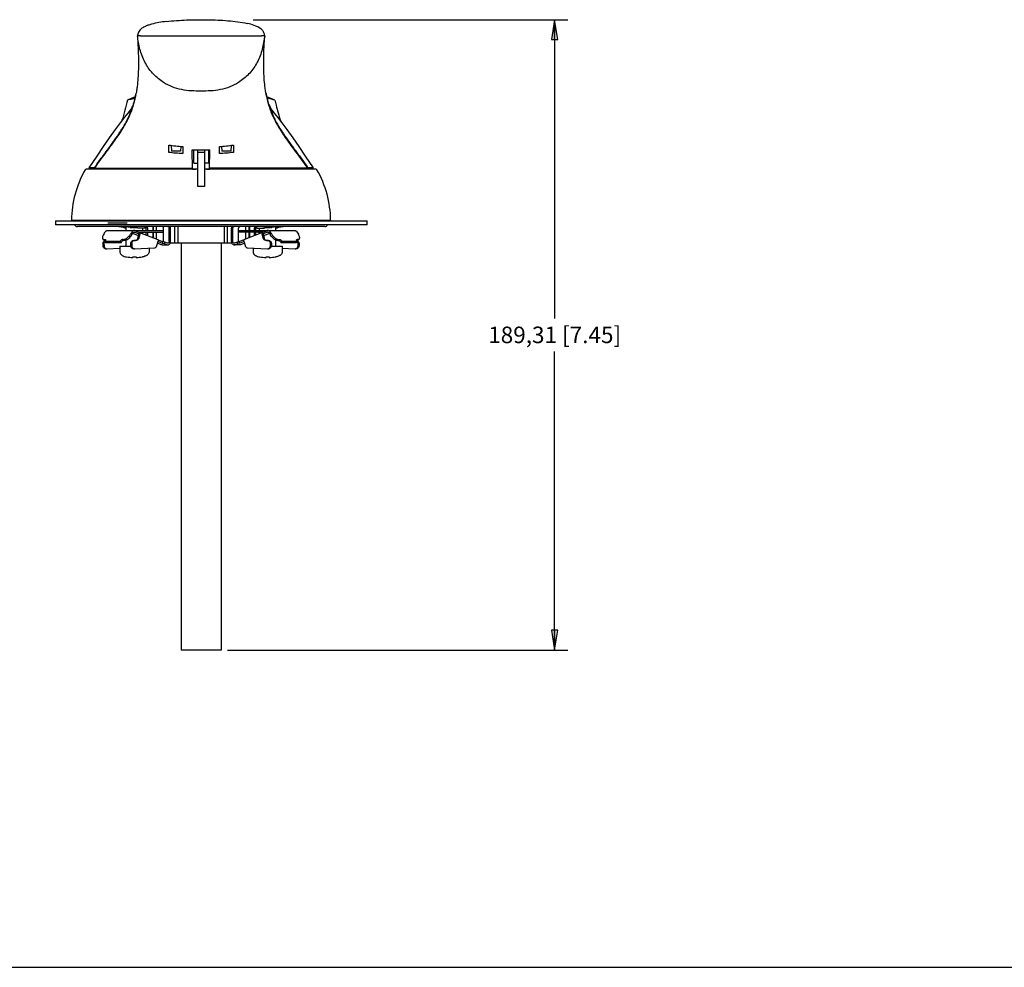
# Model space of a CAD drawing. Units: inches. Extents: x 0 to 34, y 0 to 22.
# Drawn here: x 15.4 to 24.7, y 0 to 9 of the extents above; entities that cross this region are included whole.
import ezdxf

# ---------------------------------------------------------------- set-up
doc = ezdxf.new("R2010")
doc.units = ezdxf.units.IN
doc.header["$LTSCALE"] = 1.87
doc.header["$MEASUREMENT"] = 0
doc.layers.get('0').update_dxf_attribs({"linetype": 'CONTINUOUS'})
doc.layers.add('1', color=7, linetype='CONTINUOUS')
doc.styles.get("Standard").update_dxf_attribs({"font": 'txt', "width": 0.8})
doc.dimstyles.new('DIMSTYLE_1', dxfattribs={"dimtxt": 0.15625, "dimasz": 0.1875, "dimexe": 0.18, "dimexo": 0.0625, "dimgap": 0.09, "dimtad": 0, "dimtih": 1, "dimtoh": 1, "dimlfac": 1.25, "dimzin": 4, "dimdsep": 46, "dimtxsty": 'STANDARD', "dimblk": 'CLOSED', "dimblk1": 'CLOSED', "dimblk2": 'CLOSED', "dimcen": 0.09, "dimadec": 0, "dimazin": 0, "dimtfac": 1, "dimtofl": 0, "dimtmove": 0, "dimatfit": 3, "dimldrblk": 'CLOSED', "dimfxl": 1, "dimtolj": 1, "dimtzin": 4, "dimarcsym": 0})

# ---------------------------------------------------------------- blocks, each defined once
blk = doc.blocks.new('_CLOSED')
at = {"color": 0, "linetype": 'BYBLOCK'}
for p, q in [((0, 0), (-1, 0.167)), ((-1, 0.167), (-1, -0.167)), ((-1, -0.167), (0, 0)), ((-1, 0), (0, 0))]:
    blk.add_line(p, q, dxfattribs=at)
blk = doc.blocks.new('*D0')
at = {"color": 2, "linetype": 'CONTINUOUS'}
for p, q in [((17.5825, 8.9637), (20.5599, 8.9637)), ((20.4349, 8.9637), (20.4349, 6.1386)), ((20.4349, 3.001), (20.4349, 5.8261)), ((17.3421, 3.001), (20.5599, 3.001))]:
    blk.add_line(p, q, dxfattribs=at)
at = {"color": 2, "linetype": 'CONTINUOUS', "xscale": 0.1875, "yscale": 0.1875, "zscale": 0.1875}
for p, rotation in [((20.4349, 8.9637), 90), ((20.4349, 3.001), 270)]:
    blk.add_blockref('_CLOSED', p, dxfattribs=dict(at, rotation=rotation))
at = {"color": 2, "linetype": 'CONTINUOUS', "insert": (20.4349, 6.0605), "char_height": 0.15625, "width": 1.65625, "attachment_point": 2, "line_spacing_factor": 0.9}
blk.add_mtext('189,31{\\Ftxt.shx;\\W1.000000;\\H0.156250; }[7.45]', dxfattribs=at)

msp = doc.modelspace()

# ---------------------------------------------------------------- linework, layer by layer
at = {"color": 7, "linetype": 'CONTINUOUS'}
msp.add_line((0, 0), (34, 0), dxfattribs=at)
at = {"layer": '1', "color": 7, "linetype": 'CONTINUOUS'}
for p, q in [((16.4911, 8.7946), (16.4887, 8.8106)), ((16.4887, 8.8106), (16.4908, 8.7791)), ((16.5192, 8.8108), (17.662, 8.8108)), ((17.6926, 8.8106), (17.662, 8.8108)), ((17.6926, 8.8106), (17.6902, 8.7946)), ((17.6904, 8.7791), (17.6926, 8.8106)), ((16.3962, 8.2031), (16.4021, 8.2045)), ((16.4601, 8.2035), (16.4578, 8.1941)), ((16.4627, 8.2083), (16.4585, 8.1934)), ((16.4613, 8.2084), (16.4601, 8.2035)), ((16.4622, 8.2118), (16.4613, 8.2084)), ((16.4631, 8.2152), (16.4622, 8.2118)), ((16.464, 8.2185), (16.4631, 8.2152)), ((16.466, 8.226), (16.4652, 8.2232)), ((16.4678, 8.2322), (16.466, 8.226)), ((16.4685, 8.2346), (16.4678, 8.2322)), ((16.4692, 8.237), (16.4685, 8.2346)), ((16.4695, 8.2382), (16.4692, 8.237)), ((16.4702, 8.2405), (16.4695, 8.2382)), ((16.4708, 8.2429), (16.4702, 8.2405)), ((16.4714, 8.2451), (16.4708, 8.2429)), ((16.472, 8.2473), (16.4714, 8.2451)), ((16.4725, 8.2495), (16.472, 8.2473)), ((16.473, 8.2515), (16.4725, 8.2495)), ((17.7062, 8.2606), (17.706, 8.2613)), ((17.7065, 8.2589), (17.7062, 8.2606)), ((17.7069, 8.2571), (17.7065, 8.2589)), ((17.7074, 8.2552), (17.7069, 8.2571)), ((17.7079, 8.253), (17.7074, 8.2552)), ((17.7083, 8.2512), (17.7079, 8.253)), ((17.7088, 8.2492), (17.7083, 8.2512)), ((17.7093, 8.2472), (17.7088, 8.2492)), ((17.7098, 8.2452), (17.7093, 8.2472)), ((17.7104, 8.243), (17.7098, 8.2452)), ((17.711, 8.2409), (17.7104, 8.243)), ((17.7116, 8.2387), (17.711, 8.2409)), ((17.7122, 8.2364), (17.7116, 8.2387)), ((17.7128, 8.2342), (17.7122, 8.2364)), ((17.7149, 8.2269), (17.7128, 8.2342)), ((17.7157, 8.2243), (17.7149, 8.2269)), ((17.7165, 8.2214), (17.7157, 8.2243)), ((17.7173, 8.2184), (17.7165, 8.2214)), ((17.7181, 8.2153), (17.7173, 8.2184)), ((17.719, 8.2121), (17.7181, 8.2153)), ((17.7228, 8.1933), (17.7186, 8.2083)), ((17.7198, 8.2089), (17.719, 8.2121)), ((17.721, 8.2042), (17.7198, 8.2089)), ((17.7233, 8.1947), (17.721, 8.2042)), ((17.7872, 8.2031), (17.7814, 8.2045)), ((16.4409, 8.1445), (16.4411, 8.1451)), ((16.4417, 8.1467), (16.442, 8.1472)), ((16.4444, 8.1531), (16.4419, 8.1465)), ((16.4482, 8.1643), (16.4444, 8.1531)), ((16.4567, 8.1901), (16.4482, 8.1643)), ((16.4571, 8.1914), (16.4567, 8.1901)), ((16.4573, 8.1921), (16.4571, 8.1914)), ((16.4576, 8.1931), (16.4574, 8.1926)), ((16.4574, 8.1926), (16.4574, 8.1924)), ((16.4574, 8.1924), (16.4574, 8.1924)), ((16.4578, 8.1941), (16.4576, 8.1931)), ((17.7237, 8.1932), (17.7233, 8.1947)), ((17.7238, 8.1927), (17.7237, 8.1932)), ((17.7239, 8.1924), (17.7238, 8.1927)), ((17.7239, 8.1923), (17.7238, 8.1924)), ((17.7239, 8.1923), (17.7239, 8.1924)), ((17.7243, 8.1879), (17.724, 8.189)), ((17.733, 8.1642), (17.7242, 8.1913)), ((17.7369, 8.153), (17.733, 8.1642)), ((17.7393, 8.1465), (17.7369, 8.153)), ((17.7426, 8.1445), (17.7424, 8.1451)), ((16.3277, 7.9047), (16.3307, 7.9093)), ((17.853, 7.909), (17.8557, 7.9047)), ((16.7851, 7.708), (16.7851, 7.7782)), ((16.8081, 7.775), (16.8111, 7.7191)), ((16.899, 7.7653), (16.8965, 7.7191)), ((16.9174, 7.7639), (16.9174, 7.6965)), ((17.0093, 7.5512), (17.0078, 7.7322)), ((17.0226, 7.6067), (17.0226, 7.732)), ((17.0604, 7.3871), (17.0604, 7.7313)), ((17.1234, 7.7314), (17.1234, 7.3871)), ((17.1612, 7.732), (17.1612, 7.6067)), ((17.1719, 7.5512), (17.1735, 7.7322)), ((17.2639, 7.6965), (17.2639, 7.7639)), ((17.2845, 7.7655), (17.2869, 7.7191)), ((17.3753, 7.7753), (17.3724, 7.7191)), ((17.3961, 7.7782), (17.3961, 7.708)), ((16.8965, 7.7191), (16.8111, 7.7191)), ((17.0604, 7.7107), (17.1234, 7.7107)), ((17.3724, 7.7191), (17.2869, 7.7191)), ((17.0604, 7.5491), (16.0027, 7.5491)), ((16.0881, 7.5617), (16.0281, 7.5617)), ((16.0436, 7.5491), (16.0343, 7.5617)), ((16.0861, 7.5585), (17.0093, 7.5585)), ((17.0226, 7.6215), (17.0087, 7.6215)), ((17.0226, 7.6067), (17.0604, 7.6067)), ((17.1612, 7.6067), (17.1234, 7.6067)), ((18.1786, 7.5491), (17.1234, 7.5491)), ((17.1725, 7.6215), (17.1612, 7.6215)), ((18.0951, 7.5585), (17.172, 7.5585)), ((18.1556, 7.5617), (18.0954, 7.5617)), ((18.1014, 7.5628), (18.1021, 7.5617)), ((18.1398, 7.5491), (18.1492, 7.5617)), ((17.1234, 7.3871), (17.0604, 7.3871)), ((15.7153, 7.0609), (15.7153, 7.0231)), ((15.7153, 7.0609), (18.6616, 7.0609)), ((18.6616, 7.0231), (15.7153, 7.0231)), ((15.865, 7.0672), (15.8645, 7.0609)), ((15.865, 7.0672), (18.3162, 7.0672)), ((18.2607, 7.0073), (15.9205, 7.0073)), ((16.3913, 7.0388), (16.2087, 7.0388)), ((16.3543, 6.9997), (16.3169, 7.0055)), ((16.3282, 7.0071), (16.3283, 7.0072)), ((16.3349, 7.0055), (16.3753, 6.9993)), ((16.4204, 6.9993), (16.3801, 7.0055)), ((16.382, 6.9695), (16.382, 7.0052)), ((16.3915, 7.0072), (16.3914, 7.0071)), ((16.3981, 7.0055), (16.4356, 6.9997)), ((16.5631, 6.9916), (16.4921, 6.9916)), ((16.5394, 6.9695), (16.5394, 6.9916)), ((16.5631, 6.9916), (16.5631, 7.0073)), ((16.5729, 6.9695), (16.5729, 6.9916)), ((16.5858, 6.9695), (16.5858, 6.9916)), ((16.6339, 7.0073), (16.6339, 6.9695)), ((16.6393, 6.9695), (16.6393, 7.0073)), ((16.6666, 7.0073), (16.6666, 6.9695)), ((16.7355, 6.8656), (16.7355, 6.9916)), ((16.7897, 6.8656), (16.7897, 6.9916)), ((16.8026, 6.8656), (16.8026, 6.9916)), ((16.8431, 6.8499), (16.8431, 7.0073)), ((16.8704, 7.0073), (16.8704, 6.8499)), ((17.3109, 6.8499), (17.3109, 7.0073)), ((17.3382, 7.0073), (17.3382, 6.8499)), ((17.3787, 6.8656), (17.3787, 6.9916)), ((17.3916, 6.8656), (17.3916, 6.9916)), ((17.4457, 6.8656), (17.4457, 6.9916)), ((17.5146, 6.9695), (17.5146, 7.0073)), ((17.5419, 7.0073), (17.5419, 6.9695)), ((17.5473, 7.0073), (17.5473, 6.9695)), ((17.5954, 6.9695), (17.5954, 6.9916)), ((17.6083, 6.9695), (17.6083, 6.9916)), ((17.6182, 6.9916), (17.6182, 7.0073)), ((17.6182, 6.9916), (17.6892, 6.9916)), ((17.6418, 6.9695), (17.6418, 6.9916)), ((17.7457, 6.9997), (17.7831, 7.0055)), ((17.8012, 7.0055), (17.7608, 6.9993)), ((17.7897, 7.0072), (17.7898, 7.0071)), ((17.7993, 6.9695), (17.7993, 7.0052)), ((17.806, 6.9993), (17.8463, 7.0055)), ((17.8644, 7.0055), (17.827, 6.9997)), ((17.853, 7.0071), (17.853, 7.0072)), ((18.3162, 7.0672), (18.3168, 7.0609)), ((18.6616, 7.0231), (18.6616, 7.0609)), ((16.1698, 6.9338), (16.1849, 6.9574)), ((16.2052, 6.9695), (16.7355, 6.9695)), ((16.4378, 6.9574), (16.4227, 6.9338)), ((16.4329, 6.9241), (16.448, 6.9477)), ((16.4994, 6.9205), (16.4445, 6.9422)), ((16.4621, 6.953), (16.5037, 6.9366)), ((16.4661, 6.968), (16.5076, 6.9516)), ((16.4935, 6.8981), (16.5076, 6.9516)), ((16.5022, 6.9538), (16.7355, 6.9538)), ((16.5127, 6.9366), (16.5025, 6.8981)), ((16.5095, 6.9513), (16.5076, 6.9516)), ((16.5095, 6.9513), (16.6813, 6.8835)), ((16.5394, 6.9395), (16.5394, 6.946)), ((16.5729, 6.9263), (16.5729, 6.9538)), ((16.5858, 6.9212), (16.5858, 6.9538)), ((16.6339, 6.9538), (16.6339, 6.9022)), ((16.6393, 6.9001), (16.6393, 6.9538)), ((16.6666, 6.9538), (16.6666, 6.8893)), ((17.4457, 6.9695), (17.976, 6.9695)), ((17.6791, 6.9538), (17.4457, 6.9538)), ((17.6718, 6.9513), (17.4999, 6.8835)), ((17.5146, 6.8893), (17.5146, 6.9538)), ((17.5419, 6.9538), (17.5419, 6.9001)), ((17.5473, 6.9538), (17.5473, 6.9022)), ((17.5954, 6.9212), (17.5954, 6.9538)), ((17.6083, 6.9263), (17.6083, 6.9538)), ((17.6418, 6.9395), (17.6418, 6.946)), ((17.6787, 6.8981), (17.6685, 6.9366)), ((17.6736, 6.9516), (17.6718, 6.9513)), ((17.7152, 6.968), (17.6736, 6.9516)), ((17.6736, 6.9516), (17.6878, 6.8981)), ((17.7191, 6.953), (17.6776, 6.9366)), ((17.7368, 6.9422), (17.6818, 6.9205)), ((17.7333, 6.9477), (17.7483, 6.9241)), ((17.7585, 6.9338), (17.7434, 6.9574)), ((17.9964, 6.9574), (18.0114, 6.9338)), ((16.1626, 6.8881), (16.1727, 6.8784)), ((16.1638, 6.827), (16.1633, 6.8428)), ((16.1723, 6.8428), (16.1728, 6.827)), ((16.1743, 6.8841), (16.1833, 6.8841)), ((16.1796, 6.8642), (16.1844, 6.8716)), ((16.1898, 6.8545), (16.1796, 6.8642)), ((16.3242, 6.8642), (16.1796, 6.8642)), ((16.1844, 6.8744), (16.1859, 6.8744)), ((16.3343, 6.8545), (16.1898, 6.8545)), ((16.1995, 6.7967), (16.3221, 6.8022)), ((16.3221, 6.8215), (16.3221, 6.7743)), ((16.3221, 6.8215), (16.4264, 6.8215)), ((16.3289, 6.8716), (16.3242, 6.8642)), ((16.3242, 6.8642), (16.3343, 6.8545)), ((16.3343, 6.8545), (16.3391, 6.862)), ((16.3549, 6.8841), (16.3459, 6.8841)), ((16.3651, 6.8744), (16.3561, 6.8744)), ((16.382, 6.8215), (16.382, 6.8785)), ((16.4257, 6.827), (16.4253, 6.8428)), ((16.4343, 6.8428), (16.4348, 6.827)), ((16.4501, 6.8754), (16.4699, 6.8763)), ((16.4789, 6.8763), (16.4591, 6.8754)), ((16.4615, 6.7967), (16.6499, 6.8051)), ((16.5993, 6.8029), (16.5993, 6.7743)), ((16.6735, 6.8269), (16.6846, 6.8689)), ((16.7147, 6.8356), (16.6794, 6.8495)), ((16.6813, 6.8835), (16.6826, 6.8828)), ((16.6825, 6.8827), (16.727, 6.8651)), ((16.6837, 6.8656), (16.723, 6.8502)), ((16.7226, 6.8341), (16.7768, 6.8341)), ((16.727, 6.8651), (16.723, 6.8502)), ((16.723, 6.8502), (16.7443, 6.8453)), ((16.7483, 6.8603), (16.727, 6.8651)), ((16.7443, 6.8453), (16.7483, 6.8603)), ((16.7443, 6.8453), (16.7689, 6.8356)), ((16.7728, 6.8506), (16.7483, 6.8603)), ((17.3823, 6.8499), (16.799, 6.8499)), ((16.9016, 6.8499), (16.9016, 3.001)), ((17.2796, 6.8499), (17.2796, 3.001)), ((17.4586, 6.8341), (17.4045, 6.8341)), ((17.433, 6.8603), (17.4084, 6.8506)), ((17.4124, 6.8356), (17.4369, 6.8453)), ((17.433, 6.8603), (17.4543, 6.8651)), ((17.4369, 6.8453), (17.433, 6.8603)), ((17.4582, 6.8502), (17.4369, 6.8453)), ((17.4987, 6.8827), (17.4543, 6.8651)), ((17.4582, 6.8502), (17.4543, 6.8651)), ((17.4975, 6.8656), (17.4582, 6.8502)), ((17.5018, 6.8495), (17.4666, 6.8356)), ((17.4967, 6.8689), (17.5078, 6.8269)), ((17.4987, 6.8828), (17.4999, 6.8835)), ((17.5314, 6.8051), (17.7197, 6.7967)), ((17.582, 6.8029), (17.582, 6.7743)), ((17.7221, 6.8754), (17.7023, 6.8763)), ((17.7114, 6.8763), (17.7311, 6.8754)), ((17.7465, 6.827), (17.7469, 6.8428)), ((17.7548, 6.8215), (17.8591, 6.8215)), ((17.756, 6.8428), (17.7555, 6.827)), ((17.7993, 6.8215), (17.7993, 6.8785)), ((17.8162, 6.8744), (17.8252, 6.8744)), ((17.8263, 6.8841), (17.8354, 6.8841)), ((17.8421, 6.862), (17.8469, 6.8545)), ((17.8469, 6.8545), (17.8571, 6.8642)), ((17.9914, 6.8545), (17.8469, 6.8545)), ((17.8571, 6.8642), (17.8523, 6.8716)), ((18.0016, 6.8642), (17.8571, 6.8642)), ((17.8591, 6.8215), (17.8591, 6.7743)), ((17.8591, 6.8022), (17.9817, 6.7967)), ((18.0016, 6.8642), (17.9914, 6.8545)), ((17.9968, 6.8744), (17.9954, 6.8744)), ((17.9968, 6.8716), (18.0016, 6.8642)), ((18.007, 6.8841), (17.998, 6.8841)), ((18.0084, 6.827), (18.0089, 6.8428)), ((18.0187, 6.8881), (18.0085, 6.8784)), ((18.0179, 6.8428), (18.0175, 6.827)), ((16.1896, 6.7967), (16.1986, 6.7967)), ((16.1986, 6.7967), (16.1995, 6.7967)), ((16.3849, 6.7196), (16.3866, 6.7196)), ((16.445, 6.7147), (16.445, 6.7196)), ((16.445, 6.7196), (16.4764, 6.7196)), ((16.4606, 6.7967), (16.4515, 6.7967)), ((16.4605, 6.7967), (16.4615, 6.7967)), ((16.4764, 6.7196), (16.4764, 6.7147)), ((16.5348, 6.7196), (16.5365, 6.7196)), ((17.6448, 6.7196), (17.6464, 6.7196)), ((17.7048, 6.7147), (17.7048, 6.7196)), ((17.7048, 6.7196), (17.7363, 6.7196)), ((17.7197, 6.7967), (17.7207, 6.7967)), ((17.7207, 6.7967), (17.7297, 6.7967)), ((17.7363, 6.7196), (17.7363, 6.7147)), ((17.7947, 6.7196), (17.7963, 6.7196)), ((17.9817, 6.7967), (17.9827, 6.7967)), ((17.9917, 6.7967), (17.9826, 6.7967)), ((17.2796, 3.001), (16.9016, 3.001))]:
    msp.add_line(p, q, dxfattribs=at)
for points in [[(16.4652, 8.2232), (16.4648, 8.2216), (16.464, 8.2185)], [(16.4408, 8.1445), (16.4289, 8.1198), (16.4205, 8.1074), (16.3995, 8.0809), (16.3676, 8.0415), (16.3268, 7.9897), (16.277, 7.9236), (16.2217, 7.8463), (16.165, 7.7637), (16.1039, 7.6727), (16.0279, 7.5617)], [(16.4574, 8.1924), (16.4574, 8.1924), (16.4573, 8.1922), (16.4573, 8.1921)], [(17.7242, 8.1913), (17.724, 8.192), (17.7239, 8.1922), (17.7239, 8.1923)], [(18.1556, 7.5617), (18.0795, 7.6727), (18.0184, 7.7637), (17.9618, 7.8463), (17.9064, 7.9236), (17.8567, 7.9897), (17.8159, 8.0415), (17.784, 8.0809), (17.7629, 8.1074), (17.7545, 8.1198), (17.7426, 8.1445)]]:
    msp.add_lwpolyline(points, dxfattribs=at)
for centre, radius, start, end in [((16.831, 7.3178), 0.9862, 115.45945, 116.15632), ((16.8597, 7.2568), 1.0537, 111.8816, 115.44148), ((15.7117, 8.4141), 0.7786, 344.67481, 348.55864), ((15.6437, 8.4282), 0.8481, 348.53731, 349.24379), ((18.538, 8.4282), 0.8486, 190.75635, 191.45703), ((18.4529, 8.4101), 0.7616, 191.39212, 195.36822), ((17.3134, 7.233), 1.0796, 64.60063, 68.22073), ((17.3525, 7.3178), 0.9862, 63.84368, 64.54055), ((16.7724, 8.0201), 0.3538, 159.44074, 160.98044), ((16.6782, 8.0483), 0.2561, 157.41529, 157.80285), ((16.7381, 8.0329), 0.3172, 158.99893, 159.41853), ((15.484, 8.4565), 1.0106, 341.8226, 342.10566), ((16.8048, 8.0962), 0.3597, 165.04242, 165.22348), ((16.8204, 8.092), 0.3759, 164.34437, 165.03448), ((17.3621, 8.0923), 0.3746, 14.9577, 15.64338), ((18.709, 8.4603), 1.023, 197.89575, 198.17527), ((17.5238, 8.0558), 0.2361, 22.88696, 26.19253), ((17.4427, 8.0327), 0.3177, 20.55423, 21.00193), ((17.4084, 8.02), 0.3543, 19.03315, 20.53332), ((17.5263, 8.0568), 0.2334, 22.21119, 22.88203), ((15.7445, 8.3471), 0.7281, 335.7718, 336.25215), ((15.715, 8.3484), 0.7575, 336.5854, 339.22995), ((18.4658, 8.3483), 0.7571, 200.76944, 203.41813), ((18.4378, 8.3466), 0.7268, 203.7476, 204.1578), ((17.0906, 10.8468), 3.1156, 268.476, 271.5238), ((16.8508, 7.0559), 0.9858, 150.30077, 179.34308), ((16.0027, 7.5396), 0.00945, 90, 150.30077), ((16.5051, 7.6333), 0.4256, 190.11786, 191.41291), ((17.0911, 8.3441), 0.7971, 264.11021, 266.34197), ((17.0901, 8.3441), 0.7971, 273.65803, 275.88979), ((17.6761, 7.6333), 0.4256, 348.58772, 349.88253), ((17.6796, 7.6451), 0.4241, 348.27489, 348.65867), ((18.1786, 7.5396), 0.00945, 29.69923, 90), ((17.3305, 7.0559), 0.9858, 0.65692, 29.69923), ((15.9205, 7.0388), 0.0315, 210.33173, 270), ((16.5599, 6.9963), 0.011, 71.85053, 73.80862), ((18.2607, 7.0388), 0.0315, 270, 329.66827), ((16.5599, 6.9223), 0.0315, 90, 130.76045), ((17.6213, 6.9223), 0.0315, 49.23977, 90), ((16.7163, 6.8656), 0.0192, 352.91446, 359.99221), ((17.4649, 6.8656), 0.0192, 180.00779, 187.08554), ((16.4176, 6.8985), 0.1818, 256.81773, 259.65381), ((17.6774, 6.8985), 0.1818, 256.81773, 259.65381)]:
    msp.add_arc(centre, radius, start, end, dxfattribs=at)
for centre, major_axis, start_param, end_param in [((16.3078, 7.0055), (0.0157, -0.0016), 0.967348, 2.032784), ((16.344, 7.0055), (0.0157, -0.0016), -3.132833, -2.174245), ((16.3452, 6.9997), (0.0157, -0.0016), 0.219764, 0.967348), ((16.4607, 6.9896), (0.1024, -0.0106), -2.921829, -2.443351), ((16.3711, 7.0055), (0.0157, -0.0016), 0.967348, 2.032784), ((16.3662, 6.9993), (0.0157, -0.0016), 0.019378, 0.967348), ((16.4072, 7.0055), (0.0157, -0.0016), 3.150169, 4.108941), ((16.4294, 6.9993), (0.0157, -0.0016), -2.174245, -1.226275), ((16.4607, 6.9896), (0.0787, -0.0082), 1.168706, 1.915318), ((16.4446, 6.9997), (0.0157, -0.0016), -2.174245, -1.42666), ((16.4607, 6.9896), (0.1024, -0.0106), 1.121808, 1.714933), ((17.7205, 6.9896), (0.1024, 0.0106), 1.42666, 2.019785), ((17.7205, 6.9896), (0.0787, 0.0082), 1.226275, 1.972887), ((17.7366, 6.9997), (0.0157, 0.0016), -1.714933, -0.967348), ((17.7518, 6.9993), (0.0157, 0.0016), -1.915318, -0.967348), ((17.7741, 7.0055), (0.0157, 0.0016), -0.967348, -0.008792), ((17.815, 6.9993), (0.0157, 0.0016), 2.174245, 3.122214), ((17.7205, 6.9896), (0.1024, 0.0106), -0.698245, -0.219764), ((17.8102, 7.0055), (0.0157, 0.0016), 1.108809, 2.174245), ((17.836, 6.9997), (0.0157, 0.0016), 2.174245, 2.921829), ((17.8373, 7.0055), (0.0157, 0.0016), 5.315837, 6.274659), ((17.8734, 7.0055), (0.0157, 0.0016), 1.108809, 2.174245)]:
    msp.add_ellipse(centre, major_axis=major_axis, ratio=0.071498, start_param=start_param, end_param=end_param, dxfattribs=at)
for points, knots in [([(16.763, 8.9468), (16.7391, 8.944), (16.692, 8.9371), (16.6337, 8.9251), (16.5884, 8.9111), (16.5549, 8.8974), (16.5283, 8.8813), (16.5101, 8.8636), (16.503, 8.8528), (16.5001, 8.8471)], [0, 0, 0, 0, 0.248561, 0.492898, 0.614779, 0.738594, 0.867383, 0.933581, 1, 1, 1, 1]), ([(16.763, 8.9468), (16.8263, 8.9544), (16.9227, 8.961), (17.052, 8.9639), (17.1502, 8.9637), (17.2478, 8.9609), (17.3438, 8.9549), (17.4372, 8.9454), (17.4983, 8.9353), (17.5279, 8.9287)], [0, 0, 0, 0, 0.249247, 0.377118, 0.505531, 0.6331, 0.758573, 0.881274, 1, 1, 1, 1]), ([(17.6557, 8.8777), (17.6375, 8.8925), (17.5945, 8.912), (17.5501, 8.9238), (17.5279, 8.9287)], [0, 0, 0, 0, 0.508475, 1, 1, 1, 1]), ([(16.4908, 8.7791), (16.4941, 8.7268), (16.4982, 8.6313), (16.4988, 8.482), (16.4932, 8.3849), (16.4865, 8.3315)], [0, 0, 0, 0, 0.350786, 0.63949, 1, 1, 1, 1]), ([(16.5192, 8.8108), (16.5149, 8.8108), (16.5089, 8.8108), (16.5014, 8.8107), (16.497, 8.8107), (16.4936, 8.8107), (16.491, 8.8108), (16.4896, 8.8105), (16.4888, 8.8107), (16.4887, 8.8106)], [0, 0, 0, 0, 0.419261, 0.591891, 0.736281, 0.850627, 0.933245, 0.983192, 1, 1, 1, 1]), ([(16.7353, 8.3704), (16.7011, 8.392), (16.6368, 8.4449), (16.5615, 8.5467), (16.5126, 8.6666), (16.4976, 8.752), (16.4911, 8.7946)], [0, 0, 0, 0, 0.240009, 0.487804, 0.744, 1, 1, 1, 1]), ([(17.6902, 8.7946), (17.6837, 8.7523), (17.6687, 8.667), (17.62, 8.547), (17.5445, 8.445), (17.4802, 8.392), (17.446, 8.3704)], [0, 0, 0, 0, 0.254249, 0.511706, 0.760096, 1, 1, 1, 1]), ([(17.6947, 8.3315), (17.688, 8.3849), (17.6825, 8.482), (17.683, 8.6313), (17.6871, 8.7268), (17.6904, 8.7791)], [0, 0, 0, 0, 0.36051, 0.649215, 1, 1, 1, 1]), ([(16.4865, 8.3315), (16.4859, 8.3265), (16.4832, 8.3059), (16.4799, 8.2853), (16.4769, 8.2699)], [0, 0, 0, 0, 0.243014, 1, 1, 1, 1]), ([(17.446, 8.3704), (17.4195, 8.3536), (17.3637, 8.3254), (17.274, 8.2995), (17.1821, 8.2887), (17.09, 8.2883), (16.9981, 8.2887), (16.9064, 8.2996), (16.8172, 8.3256), (16.7615, 8.3538), (16.7353, 8.3704)], [0, 0, 0, 0, 0.126956, 0.251949, 0.376438, 0.500819, 0.625416, 0.74857, 0.873999, 1, 1, 1, 1]), ([(17.7043, 8.2699), (17.7033, 8.2751), (17.6996, 8.2956), (17.6966, 8.3162), (17.6947, 8.3315)], [0, 0, 0, 0, 0.257299, 1, 1, 1, 1]), ([(16.3962, 8.2031), (16.3877, 8.171), (16.3709, 8.1059), (16.3521, 8.0413), (16.342, 8.0088)], [0, 0, 0, 0, 0.493956, 1, 1, 1, 1]), ([(16.4643, 8.2201), (16.4591, 8.2187), (16.4383, 8.2134), (16.4175, 8.2083), (16.4019, 8.2044)], [0, 0, 0, 0, 0.249064, 1, 1, 1, 1]), ([(17.7815, 8.2044), (17.7761, 8.2058), (17.7545, 8.2111), (17.7329, 8.2165), (17.7168, 8.2207)], [0, 0, 0, 0, 0.250752, 1, 1, 1, 1]), ([(17.7872, 8.2031), (17.7915, 8.1871), (17.8087, 8.1222), (17.8265, 8.0574), (17.8414, 8.0089)], [0, 0, 0, 0, 0.245519, 1, 1, 1, 1]), ([(16.411, 8.054), (16.4131, 8.0588), (16.4173, 8.0709), (16.4236, 8.0918), (16.4309, 8.1173), (16.4371, 8.1353), (16.4409, 8.1445)], [0, 0, 0, 0, 0.166487, 0.401645, 0.686992, 1, 1, 1, 1]), ([(16.4379, 8.1354), (16.4363, 8.1308), (16.4307, 8.1133), (16.4258, 8.0957), (16.422, 8.0829)], [0, 0, 0, 0, 0.270674, 1, 1, 1, 1]), ([(16.4442, 8.1412), (16.4426, 8.1363), (16.436, 8.1158), (16.4291, 8.0953), (16.4233, 8.0798)], [0, 0, 0, 0, 0.235598, 1, 1, 1, 1]), ([(16.457, 8.1879), (16.4552, 8.1812), (16.452, 8.167), (16.4481, 8.1531), (16.4458, 8.1459)], [0, 0, 0, 0, 0.481818, 1, 1, 1, 1]), ([(17.7355, 8.1459), (17.7332, 8.1531), (17.7292, 8.167), (17.726, 8.1812), (17.7243, 8.1879)], [0, 0, 0, 0, 0.518182, 1, 1, 1, 1]), ([(17.758, 8.0798), (17.756, 8.0852), (17.7485, 8.1054), (17.742, 8.126), (17.737, 8.1412)], [0, 0, 0, 0, 0.263375, 1, 1, 1, 1]), ([(17.7426, 8.1445), (17.7463, 8.1353), (17.7525, 8.1173), (17.7599, 8.0918), (17.7662, 8.0709), (17.7704, 8.0588), (17.7725, 8.054)], [0, 0, 0, 0, 0.313007, 0.598355, 0.833512, 1, 1, 1, 1]), ([(17.7592, 8.0829), (17.758, 8.0868), (17.753, 8.1045), (17.7479, 8.1221), (17.7433, 8.1355)], [0, 0, 0, 0, 0.22626, 1, 1, 1, 1]), ([(16.0861, 7.5586), (16.1011, 7.5831), (16.133, 7.6291), (16.1973, 7.7155), (16.2728, 7.8166), (16.3518, 7.9322), (16.3938, 8.01), (16.4101, 8.0475)], [0, 0, 0, 0, 0.146684, 0.285533, 0.54998, 0.79127, 1, 1, 1, 1]), ([(16.3307, 7.9093), (16.3383, 7.921), (16.3667, 7.9659), (16.3924, 8.0126), (16.4085, 8.0484)], [0, 0, 0, 0, 0.26187, 1, 1, 1, 1]), ([(16.422, 8.0829), (16.421, 8.0792), (16.4174, 8.0673), (16.4136, 8.0554), (16.4101, 8.0474)], [0, 0, 0, 0, 0.305608, 1, 1, 1, 1]), ([(17.7711, 8.0474), (17.7702, 8.0496), (17.7656, 8.0612), (17.762, 8.0732), (17.7592, 8.0829)], [0, 0, 0, 0, 0.190933, 1, 1, 1, 1]), ([(17.7712, 8.0475), (17.7874, 8.01), (17.8294, 7.9322), (17.9084, 7.8166), (17.984, 7.7155), (18.0482, 7.6291), (18.0802, 7.5831), (18.0951, 7.5586)], [0, 0, 0, 0, 0.20873, 0.45002, 0.714467, 0.853316, 1, 1, 1, 1]), ([(17.7746, 8.0492), (17.7798, 8.0376), (17.803, 7.9893), (17.8307, 7.9432), (17.853, 7.909)], [0, 0, 0, 0, 0.237437, 1, 1, 1, 1]), ([(16.0813, 7.5617), (16.092, 7.5779), (16.1133, 7.609), (16.157, 7.6678), (16.2099, 7.7384), (16.2711, 7.8214), (16.3096, 7.877), (16.3277, 7.9047)], [0, 0, 0, 0, 0.137813, 0.268068, 0.520073, 0.764242, 1, 1, 1, 1]), ([(17.8557, 7.9047), (17.8738, 7.877), (17.9122, 7.8216), (17.9732, 7.7389), (18.0259, 7.6686), (18.0694, 7.61), (18.0907, 7.579), (18.1014, 7.5628)], [0, 0, 0, 0, 0.23584, 0.480073, 0.732118, 0.862326, 1, 1, 1, 1]), ([(16.5634, 7.0068), (16.5647, 7.0063), (16.5674, 7.0048), (16.5705, 7.0012), (16.5725, 6.9967), (16.5729, 6.9933), (16.5729, 6.9916)], [0, 0, 0, 0, 0.229268, 0.473464, 0.732287, 1, 1, 1, 1]), ([(16.5858, 6.9916), (16.5858, 6.993), (16.5855, 6.9984), (16.5841, 7.0038), (16.5823, 7.0074)], [0, 0, 0, 0, 0.25414, 1, 1, 1, 1]), ([(16.7355, 6.9916), (16.7355, 6.9936), (16.7349, 6.9976), (16.7321, 7.0028), (16.7278, 7.0064), (16.7243, 7.0073), (16.7226, 7.0073)], [0, 0, 0, 0, 0.272476, 0.532336, 0.773303, 1, 1, 1, 1]), ([(16.7768, 7.0073), (16.7785, 7.0073), (16.782, 7.0064), (16.7863, 7.0028), (16.7891, 6.9976), (16.7897, 6.9936), (16.7897, 6.9916)], [0, 0, 0, 0, 0.226697, 0.467664, 0.727524, 1, 1, 1, 1]), ([(16.8026, 6.9916), (16.8026, 6.993), (16.8023, 6.9984), (16.8008, 7.0038), (16.7991, 7.0074)], [0, 0, 0, 0, 0.25414, 1, 1, 1, 1]), ([(17.3822, 7.0074), (17.3816, 7.0062), (17.3795, 7.0012), (17.3787, 6.9957), (17.3787, 6.9916)], [0, 0, 0, 0, 0.245959, 1, 1, 1, 1]), ([(17.3916, 6.9916), (17.3916, 6.9936), (17.3922, 6.9976), (17.395, 7.0028), (17.3992, 7.0064), (17.4028, 7.0073), (17.4045, 7.0073)], [0, 0, 0, 0, 0.272476, 0.532336, 0.773303, 1, 1, 1, 1]), ([(17.4586, 7.0073), (17.457, 7.0073), (17.4534, 7.0064), (17.4492, 7.0028), (17.4464, 6.9976), (17.4457, 6.9936), (17.4457, 6.9916)], [0, 0, 0, 0, 0.226697, 0.467664, 0.727524, 1, 1, 1, 1]), ([(17.5989, 7.0074), (17.5984, 7.0062), (17.5963, 7.0012), (17.5954, 6.9957), (17.5954, 6.9916)], [0, 0, 0, 0, 0.245959, 1, 1, 1, 1]), ([(17.6083, 6.9916), (17.6083, 6.9933), (17.6088, 6.9967), (17.6107, 7.0012), (17.6138, 7.0048), (17.6165, 7.0063), (17.6179, 7.0068)], [0, 0, 0, 0, 0.267713, 0.526535, 0.770732, 1, 1, 1, 1]), ([(16.1698, 6.9338), (16.1669, 6.9292), (16.1622, 6.9205), (16.1585, 6.9091), (16.1577, 6.9009), (16.1582, 6.8958), (16.1598, 6.8914), (16.1616, 6.8891), (16.1626, 6.8881)], [0, 0, 0, 0, 0.327688, 0.604247, 0.720883, 0.8236, 0.91504, 1, 1, 1, 1]), ([(16.1849, 6.9574), (16.1872, 6.961), (16.1917, 6.9657), (16.1993, 6.969), (16.2033, 6.9695), (16.2052, 6.9695)], [0, 0, 0, 0, 0.516899, 0.761303, 1, 1, 1, 1]), ([(16.3549, 6.8841), (16.3575, 6.8841), (16.3631, 6.8849), (16.3716, 6.8878), (16.3807, 6.8924), (16.3935, 6.9009), (16.4083, 6.9143), (16.4184, 6.927), (16.4227, 6.9338)], [0, 0, 0, 0, 0.089029, 0.193269, 0.311646, 0.4416, 0.721391, 1, 1, 1, 1]), ([(16.4329, 6.9241), (16.4286, 6.9173), (16.4185, 6.9046), (16.4036, 6.8912), (16.3909, 6.8828), (16.3818, 6.8781), (16.3733, 6.8752), (16.3677, 6.8744), (16.3651, 6.8744)], [0, 0, 0, 0, 0.278609, 0.5584, 0.688354, 0.806731, 0.910971, 1, 1, 1, 1]), ([(16.4582, 6.9695), (16.4562, 6.9695), (16.4522, 6.969), (16.4446, 6.9657), (16.4401, 6.961), (16.4378, 6.9574)], [0, 0, 0, 0, 0.238697, 0.483101, 1, 1, 1, 1]), ([(16.448, 6.9477), (16.4491, 6.9495), (16.4521, 6.9526), (16.4562, 6.9538), (16.4582, 6.9538)], [0, 0, 0, 0, 0.519185, 1, 1, 1, 1]), ([(16.4661, 6.968), (16.4655, 6.9683), (16.4629, 6.9691), (16.4602, 6.9695), (16.4582, 6.9695)], [0, 0, 0, 0, 0.25271, 1, 1, 1, 1]), ([(16.4582, 6.9538), (16.4592, 6.9538), (16.4605, 6.9536), (16.4618, 6.9532), (16.4621, 6.953)], [0, 0, 0, 0, 0.74729, 1, 1, 1, 1]), ([(16.4779, 6.8782), (16.4816, 6.8799), (16.4886, 6.8857), (16.4923, 6.8937), (16.4935, 6.8981)], [0, 0, 0, 0, 0.478597, 1, 1, 1, 1]), ([(16.5025, 6.8981), (16.5017, 6.8951), (16.4994, 6.8894), (16.494, 6.8824), (16.4869, 6.8777), (16.4815, 6.8764), (16.4789, 6.8763)], [0, 0, 0, 0, 0.270513, 0.52709, 0.768706, 1, 1, 1, 1]), ([(16.5127, 6.9366), (16.5131, 6.9383), (16.5137, 6.9414), (16.5135, 6.9458), (16.5122, 6.9494), (16.5104, 6.9509), (16.5095, 6.9513)], [0, 0, 0, 0, 0.313664, 0.58861, 0.813787, 1, 1, 1, 1]), ([(17.6718, 6.9513), (17.6709, 6.9509), (17.6691, 6.9494), (17.6678, 6.9458), (17.6676, 6.9414), (17.6681, 6.9383), (17.6685, 6.9366)], [0, 0, 0, 0, 0.186213, 0.411389, 0.686336, 1, 1, 1, 1]), ([(17.7023, 6.8763), (17.6997, 6.8764), (17.6943, 6.8777), (17.6873, 6.8824), (17.6818, 6.8894), (17.6795, 6.8951), (17.6787, 6.8981)], [0, 0, 0, 0, 0.231294, 0.472911, 0.729487, 1, 1, 1, 1]), ([(17.6878, 6.8981), (17.6889, 6.8937), (17.6927, 6.8857), (17.6996, 6.8799), (17.7034, 6.8782)], [0, 0, 0, 0, 0.521403, 1, 1, 1, 1]), ([(17.7231, 6.9695), (17.7211, 6.9695), (17.7183, 6.9691), (17.7158, 6.9683), (17.7152, 6.968)], [0, 0, 0, 0, 0.74729, 1, 1, 1, 1]), ([(17.7191, 6.953), (17.7194, 6.9532), (17.7207, 6.9536), (17.7221, 6.9538), (17.7231, 6.9538)], [0, 0, 0, 0, 0.25271, 1, 1, 1, 1]), ([(17.7434, 6.9574), (17.7412, 6.961), (17.7366, 6.9657), (17.729, 6.969), (17.725, 6.9695), (17.7231, 6.9695)], [0, 0, 0, 0, 0.516899, 0.761303, 1, 1, 1, 1]), ([(17.7231, 6.9538), (17.725, 6.9538), (17.7292, 6.9526), (17.7321, 6.9495), (17.7333, 6.9477)], [0, 0, 0, 0, 0.480815, 1, 1, 1, 1]), ([(17.8162, 6.8744), (17.8136, 6.8744), (17.808, 6.8752), (17.7994, 6.8781), (17.7903, 6.8828), (17.7776, 6.8912), (17.7627, 6.9046), (17.7527, 6.9173), (17.7483, 6.9241)], [0, 0, 0, 0, 0.089029, 0.193269, 0.311646, 0.4416, 0.721391, 1, 1, 1, 1]), ([(17.7585, 6.9338), (17.7628, 6.927), (17.7729, 6.9143), (17.7878, 6.9009), (17.8005, 6.8924), (17.8096, 6.8878), (17.8182, 6.8849), (17.8238, 6.8841), (17.8263, 6.8841)], [0, 0, 0, 0, 0.278609, 0.5584, 0.688354, 0.806731, 0.910971, 1, 1, 1, 1]), ([(17.976, 6.9695), (17.978, 6.9695), (17.9819, 6.969), (17.9895, 6.9657), (17.9941, 6.961), (17.9964, 6.9574)], [0, 0, 0, 0, 0.238697, 0.483101, 1, 1, 1, 1]), ([(18.0187, 6.8881), (18.0197, 6.8891), (18.0215, 6.8914), (18.023, 6.8958), (18.0235, 6.9009), (18.0228, 6.9091), (18.0191, 6.9205), (18.0143, 6.9292), (18.0114, 6.9338)], [0, 0, 0, 0, 0.08496, 0.1764, 0.279117, 0.395753, 0.672312, 1, 1, 1, 1]), ([(16.1626, 6.8881), (16.164, 6.8868), (16.1678, 6.8846), (16.172, 6.8841), (16.1743, 6.8841)], [0, 0, 0, 0, 0.467478, 1, 1, 1, 1]), ([(16.1633, 6.8428), (16.1632, 6.8463), (16.1639, 6.8532), (16.1678, 6.8627), (16.174, 6.8702), (16.1796, 6.8734), (16.1824, 6.8743)], [0, 0, 0, 0, 0.267559, 0.526711, 0.771042, 1, 1, 1, 1]), ([(16.1896, 6.7967), (16.1863, 6.7967), (16.1794, 6.7984), (16.1709, 6.8053), (16.1653, 6.8153), (16.1639, 6.8231), (16.1638, 6.827)], [0, 0, 0, 0, 0.227151, 0.468053, 0.727509, 1, 1, 1, 1]), ([(16.1789, 6.8648), (16.1766, 6.8618), (16.1732, 6.8546), (16.1722, 6.8467), (16.1723, 6.8428)], [0, 0, 0, 0, 0.489742, 1, 1, 1, 1]), ([(16.1844, 6.8744), (16.1822, 6.8744), (16.1779, 6.8749), (16.1742, 6.8771), (16.1727, 6.8784)], [0, 0, 0, 0, 0.532522, 1, 1, 1, 1]), ([(16.1728, 6.827), (16.1729, 6.8239), (16.1739, 6.8177), (16.1774, 6.8093), (16.1829, 6.8025), (16.1877, 6.7994), (16.1902, 6.7984)], [0, 0, 0, 0, 0.266446, 0.52451, 0.769275, 1, 1, 1, 1]), ([(16.1826, 6.869), (16.1822, 6.8687), (16.1809, 6.8674), (16.1797, 6.866), (16.1789, 6.8648)], [0, 0, 0, 0, 0.246477, 1, 1, 1, 1]), ([(16.1833, 6.8841), (16.1839, 6.8841), (16.1849, 6.8839), (16.1859, 6.8834), (16.1862, 6.8831)], [0, 0, 0, 0, 0.532331, 1, 1, 1, 1]), ([(16.1862, 6.8831), (16.1867, 6.8826), (16.1875, 6.881), (16.1874, 6.8782), (16.1863, 6.875), (16.1851, 6.8728), (16.1844, 6.8716)], [0, 0, 0, 0, 0.174973, 0.393998, 0.67135, 1, 1, 1, 1]), ([(16.1902, 6.7984), (16.1909, 6.7981), (16.1936, 6.7971), (16.1965, 6.7967), (16.1986, 6.7967)], [0, 0, 0, 0, 0.253344, 1, 1, 1, 1]), ([(16.3289, 6.8716), (16.33, 6.8733), (16.3325, 6.8765), (16.3369, 6.8804), (16.3413, 6.8832), (16.3445, 6.8841), (16.3459, 6.8841)], [0, 0, 0, 0, 0.279003, 0.559142, 0.807362, 1, 1, 1, 1]), ([(16.3561, 6.8744), (16.3547, 6.8744), (16.3515, 6.8735), (16.3471, 6.8708), (16.3427, 6.8669), (16.3402, 6.8637), (16.3391, 6.862)], [0, 0, 0, 0, 0.192638, 0.440858, 0.720997, 1, 1, 1, 1]), ([(16.4253, 6.8428), (16.4251, 6.8468), (16.4262, 6.8549), (16.4314, 6.8655), (16.4397, 6.8731), (16.4467, 6.8752), (16.4501, 6.8754)], [0, 0, 0, 0, 0.271754, 0.53197, 0.773557, 1, 1, 1, 1]), ([(16.4515, 6.7967), (16.4482, 6.7967), (16.4413, 6.7984), (16.4329, 6.8053), (16.4273, 6.8153), (16.4259, 6.8231), (16.4257, 6.827)], [0, 0, 0, 0, 0.227151, 0.468053, 0.727509, 1, 1, 1, 1]), ([(16.4511, 6.8734), (16.4485, 6.8723), (16.4436, 6.8688), (16.4382, 6.8615), (16.4348, 6.8525), (16.4342, 6.846), (16.4343, 6.8428)], [0, 0, 0, 0, 0.23061, 0.475906, 0.734341, 1, 1, 1, 1]), ([(16.4348, 6.827), (16.4349, 6.8239), (16.4358, 6.8177), (16.4394, 6.8093), (16.4449, 6.8025), (16.4497, 6.7994), (16.4522, 6.7984)], [0, 0, 0, 0, 0.266446, 0.52451, 0.769275, 1, 1, 1, 1]), ([(16.4591, 6.8754), (16.4584, 6.8754), (16.4557, 6.8751), (16.453, 6.8743), (16.4511, 6.8734)], [0, 0, 0, 0, 0.24792, 1, 1, 1, 1]), ([(16.4522, 6.7984), (16.4528, 6.7981), (16.4555, 6.7971), (16.4584, 6.7967), (16.4605, 6.7967)], [0, 0, 0, 0, 0.253344, 1, 1, 1, 1]), ([(16.4699, 6.8763), (16.4705, 6.8763), (16.4733, 6.8766), (16.476, 6.8773), (16.4779, 6.8782)], [0, 0, 0, 0, 0.247877, 1, 1, 1, 1]), ([(16.6499, 6.8051), (16.6525, 6.8052), (16.6579, 6.8065), (16.6649, 6.8113), (16.6704, 6.8183), (16.6727, 6.8239), (16.6735, 6.8269)], [0, 0, 0, 0, 0.231294, 0.472911, 0.729487, 1, 1, 1, 1]), ([(16.6826, 6.8828), (16.6842, 6.8815), (16.6854, 6.8779), (16.6854, 6.8731), (16.6849, 6.8703), (16.6846, 6.8689)], [0, 0, 0, 0, 0.419568, 0.694274, 1, 1, 1, 1]), ([(16.7226, 6.8341), (16.7206, 6.8341), (16.7179, 6.8345), (16.7153, 6.8354), (16.7147, 6.8356)], [0, 0, 0, 0, 0.747257, 1, 1, 1, 1]), ([(16.7689, 6.8356), (16.7695, 6.8354), (16.7721, 6.8345), (16.7748, 6.8341), (16.7768, 6.8341)], [0, 0, 0, 0, 0.252743, 1, 1, 1, 1]), ([(16.7768, 6.8341), (16.7802, 6.8341), (16.7873, 6.8359), (16.7958, 6.8431), (16.8013, 6.8535), (16.8026, 6.8615), (16.8026, 6.8656)], [0, 0, 0, 0, 0.226667, 0.467654, 0.727527, 1, 1, 1, 1]), ([(16.7897, 6.8656), (16.7897, 6.8636), (16.7891, 6.8596), (16.7863, 6.8544), (16.782, 6.8507), (16.7785, 6.8499), (16.7768, 6.8499)], [0, 0, 0, 0, 0.272495, 0.532355, 0.773336, 1, 1, 1, 1]), ([(17.3787, 6.8656), (17.3787, 6.8615), (17.3799, 6.8535), (17.3855, 6.8431), (17.394, 6.8359), (17.4011, 6.8341), (17.4045, 6.8341)], [0, 0, 0, 0, 0.272473, 0.532347, 0.773333, 1, 1, 1, 1]), ([(17.4045, 6.8499), (17.4028, 6.8499), (17.3992, 6.8507), (17.395, 6.8544), (17.3922, 6.8596), (17.3916, 6.8636), (17.3916, 6.8656)], [0, 0, 0, 0, 0.226664, 0.467645, 0.727505, 1, 1, 1, 1]), ([(17.4045, 6.8341), (17.4065, 6.8341), (17.4092, 6.8345), (17.4117, 6.8354), (17.4124, 6.8356)], [0, 0, 0, 0, 0.747257, 1, 1, 1, 1]), ([(17.4666, 6.8356), (17.4659, 6.8354), (17.4634, 6.8345), (17.4607, 6.8341), (17.4587, 6.8341)], [0, 0, 0, 0, 0.252743, 1, 1, 1, 1]), ([(17.4967, 6.8689), (17.4963, 6.8703), (17.4958, 6.8731), (17.4958, 6.8779), (17.4971, 6.8815), (17.4987, 6.8828)], [0, 0, 0, 0, 0.305726, 0.580432, 1, 1, 1, 1]), ([(17.5078, 6.8269), (17.5086, 6.8239), (17.5109, 6.8183), (17.5163, 6.8113), (17.5234, 6.8065), (17.5287, 6.8052), (17.5314, 6.8051)], [0, 0, 0, 0, 0.270513, 0.52709, 0.768706, 1, 1, 1, 1]), ([(17.7034, 6.8782), (17.704, 6.8779), (17.7066, 6.8769), (17.7093, 6.8764), (17.7114, 6.8763)], [0, 0, 0, 0, 0.253666, 1, 1, 1, 1]), ([(17.7207, 6.7967), (17.7214, 6.7967), (17.7243, 6.7968), (17.7271, 6.7976), (17.7291, 6.7984)], [0, 0, 0, 0, 0.248495, 1, 1, 1, 1]), ([(17.7302, 6.8734), (17.7295, 6.8737), (17.727, 6.8748), (17.7242, 6.8753), (17.7221, 6.8754)], [0, 0, 0, 0, 0.253682, 1, 1, 1, 1]), ([(17.7291, 6.7984), (17.7316, 6.7994), (17.7364, 6.8025), (17.7418, 6.8093), (17.7454, 6.8177), (17.7464, 6.8239), (17.7465, 6.827)], [0, 0, 0, 0, 0.230725, 0.47549, 0.733554, 1, 1, 1, 1]), ([(17.7555, 6.827), (17.7554, 6.8231), (17.754, 6.8153), (17.7484, 6.8053), (17.7399, 6.7984), (17.733, 6.7967), (17.7297, 6.7967)], [0, 0, 0, 0, 0.272491, 0.531947, 0.772849, 1, 1, 1, 1]), ([(17.7469, 6.8428), (17.747, 6.846), (17.7464, 6.8525), (17.7431, 6.8615), (17.7376, 6.8688), (17.7327, 6.8723), (17.7302, 6.8734)], [0, 0, 0, 0, 0.265659, 0.524094, 0.76939, 1, 1, 1, 1]), ([(17.7311, 6.8754), (17.7345, 6.8752), (17.7416, 6.8731), (17.7498, 6.8655), (17.7551, 6.8549), (17.7561, 6.8468), (17.756, 6.8428)], [0, 0, 0, 0, 0.226443, 0.46803, 0.728246, 1, 1, 1, 1]), ([(17.8421, 6.862), (17.8411, 6.8637), (17.8385, 6.8669), (17.8342, 6.8708), (17.8297, 6.8735), (17.8266, 6.8744), (17.8252, 6.8744)], [0, 0, 0, 0, 0.279003, 0.559142, 0.807362, 1, 1, 1, 1]), ([(17.8354, 6.8841), (17.8368, 6.8841), (17.8399, 6.8832), (17.8444, 6.8804), (17.8487, 6.8765), (17.8512, 6.8733), (17.8523, 6.8716)], [0, 0, 0, 0, 0.192638, 0.440858, 0.720997, 1, 1, 1, 1]), ([(17.9827, 6.7967), (17.9834, 6.7967), (17.9862, 6.7968), (17.989, 6.7976), (17.991, 6.7984)], [0, 0, 0, 0, 0.248495, 1, 1, 1, 1]), ([(17.991, 6.7984), (17.9935, 6.7994), (17.9983, 6.8025), (18.0038, 6.8093), (18.0074, 6.8177), (18.0083, 6.8239), (18.0084, 6.827)], [0, 0, 0, 0, 0.230725, 0.47549, 0.733554, 1, 1, 1, 1]), ([(18.0175, 6.827), (18.0173, 6.8231), (18.0159, 6.8153), (18.0103, 6.8053), (18.0019, 6.7984), (17.995, 6.7967), (17.9917, 6.7967)], [0, 0, 0, 0, 0.272491, 0.531947, 0.772849, 1, 1, 1, 1]), ([(17.9968, 6.8716), (17.9961, 6.8728), (17.9949, 6.875), (17.9939, 6.8782), (17.9938, 6.881), (17.9945, 6.8826), (17.995, 6.8831)], [0, 0, 0, 0, 0.32865, 0.606002, 0.825027, 1, 1, 1, 1]), ([(17.995, 6.8831), (17.9954, 6.8834), (17.9963, 6.8839), (17.9974, 6.8841), (17.998, 6.8841)], [0, 0, 0, 0, 0.467669, 1, 1, 1, 1]), ([(18.0085, 6.8784), (18.0071, 6.8771), (18.0033, 6.8749), (17.999, 6.8744), (17.9968, 6.8744)], [0, 0, 0, 0, 0.467478, 1, 1, 1, 1]), ([(18.0024, 6.8648), (18.0021, 6.8652), (18.001, 6.8667), (17.9997, 6.8681), (17.9987, 6.869)], [0, 0, 0, 0, 0.253819, 1, 1, 1, 1]), ([(17.9988, 6.8743), (18.0017, 6.8734), (18.0072, 6.8702), (18.0134, 6.8627), (18.0173, 6.8532), (18.018, 6.8463), (18.0179, 6.8428)], [0, 0, 0, 0, 0.228958, 0.473289, 0.732441, 1, 1, 1, 1]), ([(18.0089, 6.8428), (18.009, 6.8467), (18.0081, 6.8546), (18.0046, 6.8618), (18.0024, 6.8648)], [0, 0, 0, 0, 0.510258, 1, 1, 1, 1]), ([(18.007, 6.8841), (18.0092, 6.8841), (18.0135, 6.8846), (18.0173, 6.8868), (18.0187, 6.8881)], [0, 0, 0, 0, 0.532522, 1, 1, 1, 1]), ([(16.3221, 6.7743), (16.3221, 6.7707), (16.3227, 6.7639), (16.3256, 6.7544), (16.3305, 6.7461), (16.337, 6.7391), (16.3449, 6.7332), (16.3578, 6.7265), (16.3686, 6.7232), (16.3761, 6.7214)], [0, 0, 0, 0, 0.128949, 0.246928, 0.360027, 0.473807, 0.592569, 0.719104, 1, 1, 1, 1]), ([(16.3866, 6.7196), (16.3962, 6.7178), (16.4157, 6.7157), (16.4352, 6.7149), (16.445, 6.7147)], [0, 0, 0, 0, 0.499931, 1, 1, 1, 1]), ([(16.4764, 6.7147), (16.4862, 6.7149), (16.5057, 6.7157), (16.5252, 6.7178), (16.5348, 6.7196)], [0, 0, 0, 0, 0.500069, 1, 1, 1, 1]), ([(16.5983, 6.7639), (16.5977, 6.7608), (16.5959, 6.7548), (16.5914, 6.7468), (16.5853, 6.7399), (16.5778, 6.734), (16.569, 6.7292), (16.5553, 6.7237), (16.5442, 6.721), (16.5365, 6.7196)], [0, 0, 0, 0, 0.116277, 0.227624, 0.339206, 0.45511, 0.578084, 0.709651, 1, 1, 1, 1]), ([(16.5993, 6.7743), (16.5993, 6.7734), (16.5992, 6.7699), (16.5988, 6.7664), (16.5983, 6.7639)], [0, 0, 0, 0, 0.260465, 1, 1, 1, 1]), ([(17.582, 6.7743), (17.582, 6.7707), (17.5825, 6.7639), (17.5855, 6.7544), (17.5903, 6.7461), (17.5968, 6.7391), (17.6048, 6.7332), (17.6176, 6.7265), (17.6284, 6.7232), (17.636, 6.7214)], [0, 0, 0, 0, 0.128949, 0.246928, 0.360027, 0.473807, 0.592569, 0.719104, 1, 1, 1, 1]), ([(17.6464, 6.7196), (17.656, 6.7178), (17.6755, 6.7157), (17.695, 6.7149), (17.7048, 6.7147)], [0, 0, 0, 0, 0.499931, 1, 1, 1, 1]), ([(17.7363, 6.7147), (17.7461, 6.7149), (17.7656, 6.7157), (17.785, 6.7178), (17.7947, 6.7196)], [0, 0, 0, 0, 0.500069, 1, 1, 1, 1]), ([(17.8582, 6.7639), (17.8576, 6.7608), (17.8558, 6.7548), (17.8513, 6.7468), (17.8451, 6.7399), (17.8376, 6.734), (17.8289, 6.7292), (17.8152, 6.7237), (17.804, 6.721), (17.7963, 6.7196)], [0, 0, 0, 0, 0.116277, 0.227624, 0.339206, 0.45511, 0.578084, 0.709651, 1, 1, 1, 1]), ([(17.8591, 6.7743), (17.8591, 6.7734), (17.8591, 6.7699), (17.8587, 6.7664), (17.8582, 6.7639)], [0, 0, 0, 0, 0.260465, 1, 1, 1, 1])]:
    msp.add_open_spline(points, degree=3, knots=knots, dxfattribs=at)
for points in [[(16.5001, 8.8471), (16.4966, 8.8404), (16.4941, 8.8332), (16.4922, 8.8259)], [(17.6767, 8.8547), (17.6711, 8.8635), (17.6638, 8.8712), (17.6557, 8.8777)], [(17.6892, 8.8255), (17.6865, 8.8358), (17.6825, 8.8459), (17.6767, 8.8547)], [(16.4922, 8.8259), (16.4908, 8.8209), (16.4896, 8.8158), (16.4886, 8.8106)], [(17.6927, 8.8106), (17.6917, 8.8156), (17.6905, 8.8206), (17.6892, 8.8255)], [(16.7851, 7.7782), (16.8289, 7.7712), (16.8731, 7.7668), (16.9174, 7.7639)], [(17.2639, 7.7639), (17.3081, 7.7668), (17.3523, 7.7712), (17.3961, 7.7782)], [(16.9174, 7.6965), (16.8732, 7.6991), (16.829, 7.7027), (16.7851, 7.708)], [(17.3961, 7.708), (17.3522, 7.7027), (17.308, 7.6991), (17.2639, 7.6965)], [(16.7768, 6.8499), (16.7754, 6.8499), (16.7741, 6.8501), (16.7728, 6.8506)], [(17.4084, 6.8506), (17.4072, 6.8501), (17.4058, 6.8499), (17.4045, 6.8499)]]:
    msp.add_open_spline(points, degree=3, dxfattribs=at)

# ---------------------------------------------------------------- dimensions: what is measured, and where the dimension line sits
at = {"color": 2, "linetype": 'CONTINUOUS'}
dim = msp.add_linear_dim(base=(20.4349, 8.9637), p1=(17.3421, 3.001), p2=(17.5825, 8.9637), angle=90, dimstyle='DIMSTYLE_1', dxfattribs=at)
dim.commit()
dim.dimension.update_dxf_attribs({"geometry": '*D0', "text_midpoint": (20.2161, 5.9823), "dimtype": 160})

doc.saveas('drawing.dxf')
